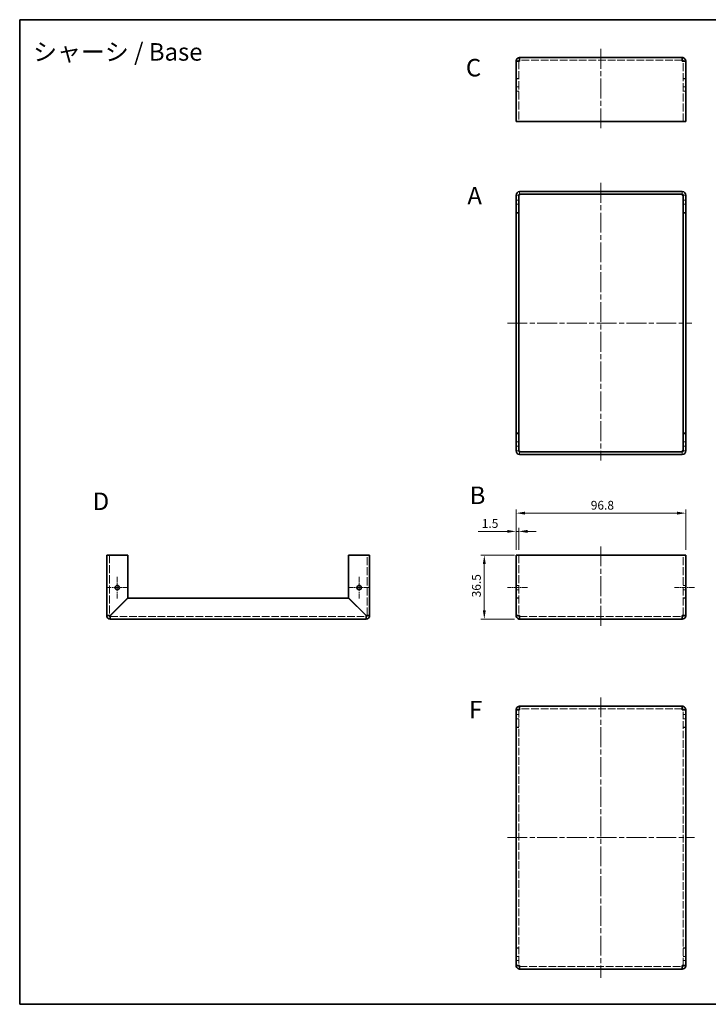
# Model space of a CAD drawing. Units: millimetres. Extents: x 29 to 2395, y 16 to 578.
# Drawn here: x 1613 to 2006, y 16 to 578 of the extents above; entities that cross this region are included whole.
import ezdxf

# ---------------------------------------------------------------- set-up
doc = ezdxf.new("R2010")
doc.units = ezdxf.units.MM
doc.header["$LTSCALE"] = 2
doc.linetypes.add('CHAIN', pattern=[0.35429999999999995, 0.2362, -0.0295, 0.0591, -0.0295])
doc.linetypes.add('DASHED', pattern=[0.2067, 0.1654, -0.0413])
doc.layers.get('Defpoints').update_dxf_attribs({"lineweight": 25})
for name, color, linetype, lineweight in [('Border (ISO)', 7, 'Continuous', 35), ('Center Mark (ISO)', 131, 'Continuous', 18), ('Centerline (ISO)', 131, 'Continuous', 18), ('Dimension (ISO)', 7, 'Continuous', 18), ('Dimension (ISO) @ 1', 7, 'Continuous', 18), ('Hidden (ISO)', 7, 'DASHED', 18), ('Symbol (ISO)', 7, 'Continuous', 18), ('Visible (ISO)', 7, 'Continuous', 35)]:
    doc.layers.add(name, color=color, linetype=linetype, lineweight=lineweight)
doc.styles.add('Note Text (TK)', font='txt')
doc.dimstyles.new('Default - Method 1b (TK)', dxfattribs={"dimscale": 2, "dimtxt": 2.5, "dimasz": 2.5, "dimexe": 1, "dimexo": 1.499999999999999, "dimgap": 1, "dimtad": 1, "dimtoh": 1, "dimrnd": 1e-08, "dimdsep": 46, "dimtxsty": 'Note Text (TK)', "dimcen": 0.09, "dimdle": 5, "dimclrd": 100, "dimclre": 100, "dimclrt": 7, "dimadec": 1, "dimazin": 1, "dimtfac": 1, "dimtmove": 0, "dimatfit": 3, "dimfxl": 1, "dimtolj": 1, "dimlwd": -1, "dimlwe": -1, "dimarcsym": 0})

# ---------------------------------------------------------------- blocks, each defined once
blk = doc.blocks.new('図面枠 tk図枠')
at = {"layer": 'Border (ISO)'}
for p, q in [((14.49999999999999, 289), (405.4999999999999, 289)), ((14.49999999999999, 289), (14.50000000000001, 8.000000000000007)), ((405.4999999999999, 289), (405.4999999999999, 8.000000000000007)), ((14.50000000000001, 8.000000000000007), (405.4999999999999, 8.000000000000007))]:
    blk.add_line(p, q, dxfattribs=at)
blk = doc.blocks.new('*D39')
at = {"layer": 'Defpoints', "color": 0}
for p in [(1897.697723885118, 285.933540427395), (1896.197723885118, 272.3588896632183), (1897.697723885118, 272.3588896632183)]:
    blk.add_point(p, dxfattribs=at)
at = {"layer": 'Dimension (ISO)', "color": 100}
for p, q in [((1896.197723885118, 275.3588896632183), (1896.197723885118, 287.933540427395)), ((1897.697723885118, 275.3588896632183), (1897.697723885118, 287.933540427395)), ((1891.197723885118, 285.933540427395), (1874.58408740803, 285.933540427395)), ((1897.697723885118, 285.933540427395), (1896.197723885118, 285.933540427395)), ((1902.697723885118, 285.933540427395), (1907.697723885118, 285.933540427395))]:
    blk.add_line(p, q, dxfattribs=at)
for points in [[(1891.197723885118, 286.7668737607283), (1891.197723885118, 285.1002070940617), (1896.197723885118, 285.933540427395)], [(1902.697723885118, 286.7668737607283), (1902.697723885118, 285.1002070940617), (1897.697723885118, 285.933540427395)]]:
    blk.add_solid(points, dxfattribs=at)
at = {"layer": 'Dimension (ISO)', "color": 7, "insert": (1876.58408740803, 290.433540427395), "char_height": 5, "attachment_point": 4, "style": 'Note Text (TK)'}
blk.add_mtext('\\A1;1.5', dxfattribs=at)
blk = doc.blocks.new('*D40')
at = {"layer": 'Defpoints', "color": 0}
for p in [(1992.997723885118, 296.3588896632183), (1896.197723885118, 272.3588896632183), (1992.997723885118, 272.3588896632183)]:
    blk.add_point(p, dxfattribs=at)
at = {"layer": 'Dimension (ISO)', "color": 100}
for p, q in [((1896.197723885118, 275.3588896632183), (1896.197723885118, 298.3588896632183)), ((1992.997723885118, 275.3588896632183), (1992.997723885118, 298.3588896632183)), ((1901.197723885118, 296.3588896632183), (1987.997723885118, 296.3588896632183))]:
    blk.add_line(p, q, dxfattribs=at)
for points in [[(1901.197723885118, 297.1922229965516), (1901.197723885118, 295.525556329885), (1896.197723885118, 296.3588896632183)], [(1987.997723885118, 297.1922229965516), (1987.997723885118, 295.525556329885), (1992.997723885118, 296.3588896632183)]]:
    blk.add_solid(points, dxfattribs=at)
at = {"layer": 'Dimension (ISO)', "color": 7, "insert": (1938.773860248754, 300.8588896632183), "char_height": 5, "attachment_point": 4, "style": 'Note Text (TK)'}
blk.add_mtext('\\A1;96.8', dxfattribs=at)
blk = doc.blocks.new('*D41')
at = {"layer": 'Defpoints', "color": 0}
for p in [(1898.197723885118, 272.3588896632183), (1878.030519258142, 235.8588896632184), (1898.197723885118, 235.8588896632184)]:
    blk.add_point(p, dxfattribs=at)
at = {"layer": 'Dimension (ISO)', "color": 100}
for p, q in [((1895.197723885118, 272.3588896632183), (1876.030519258142, 272.3588896632183)), ((1878.030519258142, 267.3588896632183), (1878.030519258142, 240.8588896632184)), ((1895.197723885118, 235.8588896632184), (1876.030519258142, 235.8588896632184))]:
    blk.add_line(p, q, dxfattribs=at)
for points in [[(1877.197185924809, 267.3588896632183), (1878.863852591475, 267.3588896632183), (1878.030519258142, 272.3588896632183)], [(1877.197185924809, 240.8588896632184), (1878.863852591475, 240.8588896632184), (1878.030519258142, 235.8588896632184)]]:
    blk.add_solid(points, dxfattribs=at)
at = {"layer": 'Dimension (ISO)', "color": 7, "insert": (1873.530519258142, 248.2850260268547), "char_height": 5, "attachment_point": 4, "rotation": 90, "style": 'Note Text (TK)'}
blk.add_mtext('\\A1;36.5', dxfattribs=at)

msp = doc.modelspace()

# ---------------------------------------------------------------- linework, layer by layer
at = {"layer": 'Center Mark (ISO)', "linetype": 'CHAIN', "ltscale": 6.92216682434082}
for p, q in [((1668.638378441375, 260.0883896632183), (1668.638378441375, 247.6293896632184)), ((1806.638378441376, 260.0883896632183), (1806.638378441376, 247.6293896632184)), ((1674.867878441375, 253.8588896632184), (1662.408878441375, 253.8588896632184)), ((1812.867878441376, 253.8588896632183), (1800.408878441376, 253.8588896632183))]:
    msp.add_line(p, q, dxfattribs=at)
at = {"layer": 'Centerline (ISO)', "linetype": 'CHAIN', "ltscale": 23.99096870422363}
for p, q in [((1944.597723885202, 561.3695141275853), (1944.597723885202, 514.8695141275863)), ((1944.597723885163, 484.8455072637159), (1944.597723885163, 326.3455072637151)), ((1891.197723885163, 404.8455072637081), (1996.497723885163, 404.8455072637083)), ((1944.597723885118, 277.3588896632183), (1944.597723885118, 230.8588896632183)), ((1944.597723885076, 191.1393723843065), (1944.597723885075, 31.13937238430657)), ((1891.197723885075, 111.1393723843066), (1997.997723885076, 111.1393723843065))]:
    msp.add_line(p, q, dxfattribs=at)
at = {"layer": 'Centerline (ISO)', "linetype": 'CHAIN', "ltscale": 6.389342784881591}
for p, q in [((1902.697723885118, 253.8588896632183), (1891.197723885118, 253.8588896632183)), ((1997.997723885118, 253.8588896632183), (1986.497723885118, 253.8588896632183))]:
    msp.add_line(p, q, dxfattribs=at)
at = {"layer": 'Hidden (ISO)', "ltscale": 1.428422451019287}
for p, q in [((1897.697723885202, 554.2988034494665), (1896.197723885202, 554.2988034494665)), ((1991.497723885202, 554.2988034494665), (1992.997723885202, 554.2988034494665)), ((1897.697723885202, 544.3695141275792), (1896.197723885202, 544.3695141275792)), ((1897.697723885202, 544.2988034494605), (1896.197723885202, 544.2988034494605)), ((1897.697723885202, 539.5990141275827), (1896.197723885202, 539.5990141275827)), ((1991.497723885202, 544.3695141275792), (1992.997723885202, 544.3695141275792)), ((1991.497723885202, 544.2988034494605), (1992.997723885202, 544.2988034494605)), ((1992.997723885202, 539.5990141275827), (1991.497723885202, 539.5990141275827)), ((1897.697723885202, 537.1400141275828), (1896.197723885202, 537.1400141275828)), ((1992.997723885202, 537.1400141275828), (1991.497723885202, 537.1400141275828)), ((1897.697723885163, 477.8455072637052), (1896.197723885163, 477.8455072637052)), ((1897.697723885163, 477.7747965855866), (1896.197723885163, 477.7747965855866)), ((1991.497723885163, 477.8455072637053), (1992.997723885163, 477.8455072637053)), ((1991.497723885163, 477.7747965855866), (1992.997723885163, 477.7747965855866)), ((1897.697723885163, 475.0750072637102), (1896.197723885163, 475.0750072637102)), ((1897.697723885163, 472.6160072637102), (1896.197723885163, 472.6160072637102)), ((1992.997723885163, 475.0750072637102), (1991.497723885163, 475.0750072637102)), ((1992.997723885163, 472.6160072637102), (1991.497723885163, 472.6160072637102)), ((1897.697723885163, 337.07500726371), (1896.197723885163, 337.07500726371)), ((1897.697723885163, 334.6160072637099), (1896.197723885163, 334.6160072637099)), ((1897.697723885163, 331.916217941824), (1896.197723885163, 331.916217941824)), ((1897.697723885163, 331.8455072637054), (1896.197723885163, 331.8455072637054)), ((1992.997723885163, 337.07500726371), (1991.497723885163, 337.07500726371)), ((1992.997723885163, 334.6160072637099), (1991.497723885163, 334.6160072637099)), ((1991.497723885163, 331.916217941824), (1992.997723885163, 331.916217941824)), ((1991.497723885163, 331.8455072637055), (1992.997723885163, 331.8455072637055)), ((1897.697723885118, 255.0883896632183), (1896.197723885118, 255.0883896632183)), ((1992.997723885118, 255.0883896632183), (1991.497723885118, 255.0883896632183)), ((1897.697723885118, 252.6293896632183), (1896.197723885118, 252.6293896632183)), ((1897.697723885118, 247.929600341337), (1896.197723885118, 247.929600341337)), ((1897.697723885118, 247.8588896632183), (1896.197723885118, 247.8588896632183)), ((1992.997723885118, 252.6293896632183), (1991.497723885118, 252.6293896632183)), ((1991.497723885118, 247.929600341337), (1992.997723885118, 247.929600341337)), ((1991.497723885118, 247.8588896632183), (1992.997723885118, 247.8588896632183)), ((1897.697723885118, 237.929600341337), (1896.197723885118, 237.929600341337)), ((1991.497723885118, 237.929600341337), (1992.997723885118, 237.929600341337)), ((1897.697723885076, 184.0686617061879), (1896.197723885076, 184.0686617061879)), ((1897.697723885076, 181.3688723843115), (1896.197723885076, 181.3688723843115)), ((1991.497723885075, 184.0686617061878), (1992.997723885076, 184.0686617061878)), ((1992.997723885076, 181.3688723843114), (1991.497723885075, 181.3688723843114)), ((1897.697723885076, 178.9098723843114), (1896.197723885076, 178.9098723843114)), ((1992.997723885076, 178.9098723843114), (1991.497723885075, 178.9098723843114)), ((1897.697723885076, 174.1393723843096), (1896.197723885076, 174.1393723843096)), ((1897.697723885076, 174.068661706191), (1896.197723885076, 174.068661706191)), ((1991.497723885075, 174.1393723843096), (1992.997723885076, 174.1393723843096)), ((1991.497723885075, 174.068661706191), (1992.997723885076, 174.068661706191)), ((1897.697723885076, 48.21008306242816), (1896.197723885076, 48.21008306242816)), ((1897.697723885076, 48.13937238430956), (1896.197723885076, 48.13937238430956)), ((1991.497723885075, 48.21008306242805), (1992.997723885076, 48.21008306242805)), ((1991.497723885075, 48.13937238430941), (1992.997723885076, 48.1393723843094)), ((1897.697723885076, 43.36887238431114), (1896.197723885076, 43.36887238431114)), ((1897.697723885076, 40.90987238431114), (1896.197723885076, 40.90987238431114)), ((1992.997723885076, 43.36887238431112), (1991.497723885075, 43.36887238431112)), ((1992.997723885076, 40.9098723843111), (1991.497723885075, 40.9098723843111)), ((1897.697723885076, 38.21008306242528), (1896.197723885076, 38.21008306242528)), ((1991.497723885075, 38.21008306242521), (1992.997723885076, 38.21008306242521))]:
    msp.add_line(p, q, dxfattribs=at)
at = {"layer": 'Hidden (ISO)', "ltscale": 0.0798152387142182}
for p, q in [((1897.697723885202, 554.3581395197613), (1897.697723885202, 554.2988034494664)), ((1991.497723885202, 554.3581395197613), (1991.497723885202, 554.2988034494665)), ((1897.697723885118, 237.8702642710421), (1897.697723885118, 237.929600341337)), ((1991.497723885118, 237.8702642710421), (1991.497723885118, 237.929600341337)), ((1897.697723885076, 184.1279977764828), (1897.697723885076, 184.0686617061879)), ((1991.497723885075, 184.1279977764827), (1991.497723885075, 184.0686617061879)), ((1897.697723885075, 38.15074699213035), (1897.697723885075, 38.21008306242532)), ((1991.497723885075, 38.15074699213031), (1991.497723885075, 38.21008306242524))]:
    msp.add_line(p, q, dxfattribs=at)
at = {"layer": 'Hidden (ISO)', "ltscale": 13.88053894042968}
for p, q in [((1897.697723885202, 554.2988034494665), (1897.697723885202, 519.8695141275851)), ((1991.497723885202, 519.8695141275851), (1991.497723885202, 554.2988034494665)), ((1897.697723885118, 272.3588896632183), (1897.697723885118, 237.929600341337)), ((1991.497723885118, 237.929600341337), (1991.497723885118, 272.3588896632183))]:
    msp.add_line(p, q, dxfattribs=at)
at = {"layer": 'Hidden (ISO)', "ltscale": 13.20470142364502}
for p, q in [((1990.997723885202, 554.8695141275851), (1898.197723885202, 554.8695141275851)), ((1898.197723885118, 237.3588896632183), (1990.997723885118, 237.3588896632183)), ((1990.997723885076, 184.6393723843065), (1898.197723885076, 184.6393723843065)), ((1898.197723885076, 37.63937238430659), (1990.997723885076, 37.63937238430654))]:
    msp.add_line(p, q, dxfattribs=at)
at = {"layer": 'Hidden (ISO)', "ltscale": 13.90904712677002}
for p, q in [((1664.138378441376, 272.3588896632184), (1664.138378441376, 237.8588896632184)), ((1811.138378441376, 237.8588896632183), (1811.138378441377, 272.3588896632183))]:
    msp.add_line(p, q, dxfattribs=at)
at = {"layer": 'Hidden (ISO)', "ltscale": 13.0803279876709}
msp.add_line((1664.638378441376, 237.3588896632184), (1810.638378441376, 237.3588896632183), dxfattribs=at)
at = {"layer": 'Hidden (ISO)', "ltscale": 13.06765747070312}
for p, q in [((1897.697723885076, 184.0686617061879), (1897.697723885076, 38.21008306242528)), ((1991.497723885075, 38.21008306242521), (1991.497723885075, 184.0686617061878))]:
    msp.add_line(p, q, dxfattribs=at)
at = {"layer": 'Hidden (ISO)', "ltscale": 0.7451779842376709}
for points in [[(1898.197723885202, 554.3695141275854), (1897.935924497403, 554.3459439015459), (1897.697723885202, 554.3223736755062), (1897.697723885202, 554.2988034494665)], [(1990.997723885202, 554.3695141275854), (1991.259523273001, 554.3459439015459), (1991.497723885202, 554.3223736755062), (1991.497723885202, 554.2988034494665)], [(1898.197723885118, 237.8588896632183), (1897.935924497319, 237.8824598892579), (1897.697723885118, 237.9060301152974), (1897.697723885118, 237.929600341337)], [(1990.997723885118, 237.8588896632183), (1991.259523272917, 237.8824598892579), (1991.497723885118, 237.9060301152974), (1991.497723885118, 237.929600341337)], [(1898.197723885076, 184.1393723843063), (1897.935924497276, 184.1158021582668), (1897.697723885076, 184.0922319322273), (1897.697723885076, 184.0686617061879)], [(1990.997723885076, 184.1393723843063), (1991.259523272875, 184.1158021582668), (1991.497723885075, 184.0922319322273), (1991.497723885075, 184.0686617061878)], [(1898.197723885076, 38.13937238430639), (1897.935924497276, 38.16294261034597), (1897.697723885076, 38.18651283638562), (1897.697723885076, 38.21008306242528)], [(1990.997723885076, 38.13937238430638), (1991.259523272875, 38.16294261034594), (1991.497723885075, 38.18651283638557), (1991.497723885075, 38.21008306242521)]]:
    msp.add_open_spline(points, degree=3, dxfattribs=at)
at = {"layer": 'Hidden (ISO)', "ltscale": 2.506943941116333}
for points, knots in [([(1897.699933919595, 477.834132655881), (1897.107159332117, 477.8202561883578), (1896.586755257457, 477.8063797208345), (1896.350458235932, 477.7925032533114), (1896.249951560692, 477.7866010307365), (1896.197723885163, 477.7806988081615), (1896.197723885163, 477.7747965855866)], [0.2526802551419662, 0.2526802551419662, 0.2526802551419662, 0.2526802551419662, 1.177453067158612, 1.177453067158612, 1.177453067158612, 1.570796326794893, 1.570796326794893, 1.570796326794893, 1.570796326794893]), ([(1991.49551385073, 331.8568818715286), (1992.088288438209, 331.8707583390519), (1992.608692512868, 331.8846348065753), (1992.844989534393, 331.8985112740989), (1992.945496209634, 331.9044134966739), (1992.997723885163, 331.910315719249), (1992.997723885163, 331.916217941824)], [0.2526802551420617, 0.2526802551420617, 0.2526802551420617, 0.2526802551420617, 1.177453067158612, 1.177453067158612, 1.177453067158612, 1.570796326794893, 1.570796326794893, 1.570796326794893, 1.570796326794893])]:
    msp.add_open_spline(points, degree=3, knots=knots, dxfattribs=at)
at = {"layer": 'Hidden (ISO)', "ltscale": 1.428422451019287}
for points in [[(1898.197723885163, 478.3455072637052), (1898.197723885163, 478.8455072637053), (1898.197723885163, 479.3455072637052), (1898.197723885163, 479.8455072637053)], [(1990.997723885163, 479.8455072637053), (1990.997723885163, 479.3455072637053), (1990.997723885163, 478.8455072637053), (1990.997723885163, 478.3455072637053)], [(1898.197723885163, 329.8455072637054), (1898.197723885163, 330.3455072637054), (1898.197723885163, 330.8455072637054), (1898.197723885163, 331.3455072637054)], [(1990.997723885163, 331.3455072637054), (1990.997723885163, 330.8455072637054), (1990.997723885163, 330.3455072637054), (1990.997723885163, 329.8455072637054)]]:
    msp.add_open_spline(points, degree=3, dxfattribs=at)
at = {"layer": 'Hidden (ISO)', "ltscale": 2.505473852157592}
for points, knots in [([(1992.997723885163, 477.7747965855866), (1992.997723885163, 477.7924645890509), (1992.489303744815, 477.8101325925153), (1991.764280876634, 477.8278005959798), (1991.67766689786, 477.8299112826135), (1991.588505235739, 477.8320219692473), (1991.497702214805, 477.834132655881)], [0, 0, 0, 0, 1.177453067158609, 1.177453067158609, 1.177453067158609, 1.318116071652789, 1.318116071652789, 1.318116071652789, 1.318116071652789]), ([(1896.197723885163, 331.916217941824), (1896.197723885163, 331.8985499383592), (1896.706144025511, 331.8808819348944), (1897.431166893692, 331.8632139314299), (1897.517780872465, 331.8611032447961), (1897.606942534586, 331.8589925581623), (1897.697745555521, 331.8568818715286)], [0, 0, 0, 0, 1.177453067158581, 1.177453067158581, 1.177453067158581, 1.318116071652805, 1.318116071652805, 1.318116071652805, 1.318116071652805])]:
    msp.add_open_spline(points, degree=3, knots=knots, dxfattribs=at)
at = {"layer": 'Visible (ISO)'}
for p, q in [((1897.697723885202, 554.3695141275851), (1896.197723885202, 554.3695141275851)), ((1896.197723885202, 554.3695141275851), (1896.197723885202, 554.2988034494664)), ((1896.197723885202, 519.8695141275851), (1896.197723885202, 554.2988034494665)), ((1897.697723885202, 554.3695141275851), (1897.697723885202, 554.3581395197613)), ((1898.197723885202, 554.3695141275864), (1898.197723885202, 556.3695141275851)), ((1898.197723885202, 556.3695141275851), (1990.997723885202, 556.3695141275851)), ((1990.997723885202, 556.3695141275851), (1990.997723885202, 554.3695141275865)), ((1991.497723885202, 554.3695141275851), (1991.497723885202, 554.3581395197613)), ((1991.497723885202, 554.3695141275851), (1992.997723885202, 554.3695141275851)), ((1992.997723885202, 554.2988034494665), (1992.997723885202, 554.3695141275851)), ((1992.997723885202, 554.2988034494665), (1992.997723885202, 519.8695141275851)), ((1896.197723885202, 519.8695141275851), (1898.197723885202, 519.8695141275863)), ((1990.997723885202, 519.8695141275863), (1898.197723885202, 519.8695141275863)), ((1990.997723885202, 519.8695141275863), (1992.997723885202, 519.8695141275851)), ((1896.197723885163, 477.8455072637159), (1896.197723885163, 467.8455072637159)), ((1897.697723885163, 467.8455072637159), (1897.697723885163, 477.8455072637158)), ((1990.997723885163, 479.8455072637159), (1898.197723885163, 479.8455072637159)), ((1898.197723885163, 478.3455072637052), (1898.197723885163, 477.8455072637051)), ((1990.997723885163, 478.345507263716), (1898.197723885163, 478.345507263716)), ((1990.997723885163, 477.8455072637052), (1990.997723885163, 478.3455072637053)), ((1991.497723885163, 467.845507263716), (1991.497723885163, 477.845507263716)), ((1992.997723885163, 467.845507263716), (1992.997723885163, 477.845507263716)), ((1897.697723885163, 467.8455072637159), (1896.197723885163, 467.8455072637159)), ((1896.197723885163, 467.8455072637083), (1896.197723885163, 467.7747965855896)), ((1896.197723885163, 467.7747965855896), (1896.197723885163, 341.9162179418269)), ((1897.697723885163, 467.7747965855896), (1896.197723885163, 467.7747965855896)), ((1897.697723885163, 467.8455072637083), (1897.697723885163, 467.7747965855896)), ((1897.697723885163, 467.7747965855896), (1897.697723885163, 341.9162179418269)), ((1991.497723885163, 467.845507263716), (1992.997723885163, 467.845507263716)), ((1991.497723885163, 467.8455072637084), (1991.497723885163, 467.7747965855898)), ((1991.497723885163, 341.9162179418269), (1991.497723885163, 467.7747965855898)), ((1991.497723885163, 467.7747965855898), (1992.997723885163, 467.7747965855898)), ((1992.997723885163, 467.7747965855898), (1992.997723885163, 467.8455072637084)), ((1992.997723885163, 341.9162179418269), (1992.997723885163, 467.7747965855898)), ((1896.197723885163, 341.9162179418269), (1896.197723885163, 341.8455072637082)), ((1897.697723885163, 341.9162179418269), (1896.197723885163, 341.9162179418269)), ((1897.697723885163, 341.8455072637152), (1896.197723885163, 341.8455072637152)), ((1896.197723885163, 341.8455072637152), (1896.197723885163, 331.8455072637152)), ((1897.697723885163, 341.8455072637082), (1897.697723885163, 341.9162179418269)), ((1897.697723885163, 341.8455072637152), (1897.697723885163, 331.8455072637152)), ((1991.497723885163, 341.8455072637082), (1991.497723885163, 341.9162179418269)), ((1991.497723885163, 341.9162179418269), (1992.997723885163, 341.9162179418269)), ((1991.497723885163, 341.8455072637152), (1991.497723885163, 331.8455072637153)), ((1991.497723885163, 341.8455072637152), (1992.997723885163, 341.8455072637152)), ((1992.997723885163, 341.8455072637082), (1992.997723885163, 341.9162179418269)), ((1992.997723885163, 331.8455072637152), (1992.997723885163, 341.8455072637152)), ((1898.197723885163, 331.8455072637052), (1898.197723885163, 331.3455072637054)), ((1990.997723885163, 331.3455072637054), (1990.997723885163, 331.8455072637052)), ((1898.197723885163, 331.3455072637152), (1990.997723885163, 331.3455072637152)), ((1898.197723885163, 329.8455072637153), (1990.997723885163, 329.8455072637153)), ((1664.638378441376, 272.3588896632184), (1662.638378441376, 272.3588896632184)), ((1662.638378441376, 237.8588896632183), (1662.638378441376, 272.3588896632184)), ((1664.638378441376, 272.3588896632184), (1674.638378441375, 272.3588896632185)), ((1674.638378441375, 272.3588896632185), (1674.638378441376, 247.9296003413371)), ((1800.638378441376, 272.3588896632185), (1810.638378441376, 272.3588896632183)), ((1800.638378441376, 247.929600341337), (1800.638378441376, 272.3588896632185)), ((1812.638378441377, 272.3588896632183), (1810.638378441376, 272.3588896632183)), ((1812.638378441377, 272.3588896632183), (1812.638378441376, 237.8588896632183)), ((1896.197723885118, 237.929600341337), (1896.197723885118, 272.3588896632183)), ((1898.197723885118, 272.3588896632183), (1896.197723885118, 272.3588896632183)), ((1898.197723885118, 272.3588896632183), (1990.997723885118, 272.3588896632183)), ((1992.997723885118, 272.3588896632183), (1990.997723885118, 272.3588896632183)), ((1992.997723885118, 272.3588896632183), (1992.997723885118, 237.929600341337)), ((1674.638378441376, 247.9296003413371), (1664.638378441376, 237.929600341337)), ((1664.709089119494, 237.8588896632184), (1674.709089119494, 247.8588896632184)), ((1674.709089119494, 247.8588896632184), (1800.567667763257, 247.8588896632183)), ((1800.567667763257, 247.8588896632183), (1810.567667763257, 237.8588896632183)), ((1810.638378441376, 237.929600341337), (1800.638378441376, 247.929600341337)), ((1896.197723885118, 237.929600341337), (1896.197723885118, 237.8588896632183)), ((1897.697723885118, 237.8588896632183), (1896.197723885118, 237.8588896632183)), ((1897.697723885118, 237.8588896632183), (1897.697723885118, 237.8702642710421)), ((1898.197723885118, 235.8588896632184), (1898.197723885118, 237.8588896632183)), ((1990.997723885118, 237.8588896632183), (1990.997723885118, 235.8588896632184)), ((1991.497723885118, 237.8588896632183), (1991.497723885118, 237.8702642710421)), ((1991.497723885118, 237.8588896632183), (1992.997723885118, 237.8588896632183)), ((1992.997723885118, 237.8588896632183), (1992.997723885118, 237.929600341337)), ((1810.638378441376, 235.8588896632184), (1664.638378441376, 235.8588896632184)), ((1990.997723885118, 235.8588896632184), (1898.197723885118, 235.8588896632184)), ((1898.197723885076, 184.1393723843059), (1898.197723885076, 186.1393723843065)), ((1898.197723885076, 186.1393723843065), (1990.997723885076, 186.1393723843065)), ((1990.997723885076, 186.1393723843065), (1990.997723885076, 184.1393723843059)), ((1897.697723885076, 184.1393723843065), (1896.197723885076, 184.1393723843065)), ((1896.197723885076, 184.1393723843065), (1896.197723885076, 184.0686617061879)), ((1896.197723885076, 38.21008306242528), (1896.197723885076, 184.0686617061879)), ((1897.697723885076, 184.1393723843065), (1897.697723885076, 184.1279977764828)), ((1991.497723885075, 184.1393723843065), (1991.497723885075, 184.1279977764827)), ((1991.497723885075, 184.1393723843065), (1992.997723885076, 184.1393723843065)), ((1992.997723885076, 184.0686617061879), (1992.997723885076, 184.1393723843065)), ((1992.997723885076, 184.0686617061878), (1992.997723885076, 38.21008306242521)), ((1896.197723885076, 38.21008306242532), (1896.197723885076, 38.13937238430671)), ((1897.697723885075, 38.13937238430673), (1896.197723885076, 38.13937238430671)), ((1897.697723885075, 38.13937238430673), (1897.697723885075, 38.15074699213035)), ((1898.197723885076, 36.13937238430656), (1898.197723885076, 38.13937238430595)), ((1990.997723885076, 36.13937238430653), (1898.197723885076, 36.13937238430658)), ((1990.997723885076, 38.13937238430593), (1990.997723885076, 36.13937238430654)), ((1991.497723885075, 38.13937238430656), (1991.497723885075, 38.15074699213031)), ((1991.497723885075, 38.13937238430656), (1992.997723885076, 38.13937238430654)), ((1992.997723885076, 38.13937238430654), (1992.997723885076, 38.21008306242524))]:
    msp.add_line(p, q, dxfattribs=at)
for centre in [(1668.638378441375, 253.8588896632183), (1806.638378441376, 253.8588896632183)]:
    msp.add_circle(centre, 1.2295, dxfattribs=at)
for centre, radius, start, end in [((1898.197723885163, 477.8455072637158), 1.99999999999985, 90, 180), ((1898.197723885163, 477.8455072637158), 0.4999999999998295, 90, 180), ((1990.997723885163, 477.845507263716), 1.999999999999992, 0, 90), ((1990.997723885163, 477.845507263716), 0.4999999999999983, 0, 90), ((1898.197723885163, 331.8455072637152), 2.000000000000001, 180, 270), ((1898.197723885163, 331.8455072637152), 0.4999999999999894, 180, 270), ((1990.997723885163, 331.8455072637153), 2.000000000000001, 270, 0), ((1990.997723885163, 331.8455072637153), 0.4999999999999983, 270, 0), ((1664.638378441376, 237.8588896632184), 1.999999999999999, 180, 270), ((1664.638378441376, 237.8588896632184), 0.4999999999999983, 180, 270), ((1810.638378441376, 237.8588896632183), 0.4999999999999904, 270, 0), ((1810.638378441376, 237.8588896632183), 1.999999999999984, 270, 0)]:
    msp.add_arc(centre, radius, start, end, dxfattribs=at)
for points, knots in [([(1898.197723885202, 556.3695141275851), (1897.412755173763, 556.3695141275851), (1896.651319862892, 555.8610939872373), (1896.350458235971, 555.1360711190563), (1896.249951560731, 554.8938679550955), (1896.197723885202, 554.6317429673426), (1896.197723885202, 554.3695141275851)], [0, 0, 0, 0, 1.177453067158612, 1.177453067158612, 1.177453067158612, 1.570796326794893, 1.570796326794893, 1.570796326794893, 1.570796326794893]), ([(1896.197723885202, 554.2988034494665), (1896.197723885202, 554.3164714529316), (1896.70614402555, 554.3341394563965), (1897.431166893731, 554.3518074598612), (1897.673370057692, 554.3577096824362), (1897.935495045445, 554.3636119050115), (1898.197723885202, 554.3695141275864)], [0, 0, 0, 0, 1.177453067158588, 1.177453067158588, 1.177453067158588, 1.570796326794893, 1.570796326794893, 1.570796326794893, 1.570796326794893]), ([(1992.997723885202, 554.3695141275851), (1992.997723885202, 555.1544828390242), (1992.489303744855, 555.9159181498958), (1991.764280876673, 556.2167797768157), (1991.522077712713, 556.3172864520564), (1991.25995272496, 556.3695141275851), (1990.997723885202, 556.3695141275851)], [0, 0, 0, 0, 1.177453067158609, 1.177453067158609, 1.177453067158609, 1.570796326794893, 1.570796326794893, 1.570796326794893, 1.570796326794893]), ([(1990.997723885202, 554.3695141275864), (1991.782692596641, 554.351846124122), (1992.544127907513, 554.334178120657), (1992.844989534433, 554.316510117192), (1992.945496209674, 554.3106078946169), (1992.997723885202, 554.3047056720417), (1992.997723885202, 554.2988034494665)], [0, 0, 0, 0, 1.177453067158588, 1.177453067158588, 1.177453067158588, 1.570796326794893, 1.570796326794893, 1.570796326794893, 1.570796326794893]), ([(1664.638378441376, 237.929600341337), (1663.853409729937, 237.9119323378725), (1663.091974419065, 237.894264334408), (1662.791112792145, 237.8765963309434), (1662.690606116905, 237.8706941083684), (1662.638378441376, 237.8647918857934), (1662.638378441376, 237.8588896632184)], [0, 0, 0, 0, 1.177453067158588, 1.177453067158588, 1.177453067158588, 1.570796326794893, 1.570796326794893, 1.570796326794893, 1.570796326794893]), ([(1664.638378441376, 235.8588896632184), (1664.65604644484, 235.8588896632184), (1664.673714448305, 236.3673098035662), (1664.691382451769, 237.0923326717472), (1664.697284674344, 237.3345358357081), (1664.703186896919, 237.5966608234608), (1664.709089119494, 237.8588896632184)], [0, 0, 0, 0, 1.177453067158612, 1.177453067158612, 1.177453067158612, 1.570796326794893, 1.570796326794893, 1.570796326794893, 1.570796326794893]), ([(1810.567667763257, 237.8588896632183), (1810.585335766721, 237.0739209517793), (1810.603003770186, 236.3124856409078), (1810.620671773651, 236.0116240139879), (1810.626573996226, 235.9111173387472), (1810.632476218801, 235.8588896632184), (1810.638378441376, 235.8588896632184)], [0, 0, 0, 0, 1.177453067158581, 1.177453067158581, 1.177453067158581, 1.5707963267949, 1.5707963267949, 1.5707963267949, 1.5707963267949]), ([(1812.638378441376, 237.8588896632183), (1812.638378441376, 237.8765576666828), (1812.129958301028, 237.8942256701474), (1811.404935432847, 237.9118936736119), (1811.162732268886, 237.9177958961869), (1810.900607281133, 237.923698118762), (1810.638378441376, 237.929600341337)], [0, 0, 0, 0, 1.177453067158588, 1.177453067158588, 1.177453067158588, 1.570796326794893, 1.570796326794893, 1.570796326794893, 1.570796326794893]), ([(1898.197723885118, 237.8588896632183), (1897.412755173679, 237.8765576666828), (1896.651319862808, 237.8942256701474), (1896.350458235888, 237.9118936736119), (1896.249951560647, 237.917795896187), (1896.197723885118, 237.923698118762), (1896.197723885118, 237.929600341337)], [0, 0, 0, 0, 1.177453067158588, 1.177453067158588, 1.177453067158588, 1.570796326794893, 1.570796326794893, 1.570796326794893, 1.570796326794893]), ([(1896.197723885118, 237.8588896632183), (1896.197723885118, 237.0739209517793), (1896.706144025466, 236.3124856409079), (1897.431166893647, 236.0116240139879), (1897.673370057608, 235.9111173387472), (1897.935495045361, 235.8588896632184), (1898.197723885118, 235.8588896632184)], [0, 0, 0, 0, 1.177453067158581, 1.177453067158581, 1.177453067158581, 1.5707963267949, 1.5707963267949, 1.5707963267949, 1.5707963267949]), ([(1992.997723885118, 237.929600341337), (1992.997723885118, 237.9119323378724), (1992.48930374477, 237.8942643344079), (1991.764280876589, 237.8765963309434), (1991.522077712629, 237.8706941083683), (1991.259952724876, 237.8647918857933), (1990.997723885118, 237.8588896632183)], [0, 0, 0, 0, 1.177453067158588, 1.177453067158588, 1.177453067158588, 1.570796326794893, 1.570796326794893, 1.570796326794893, 1.570796326794893]), ([(1990.997723885118, 235.8588896632184), (1991.782692596557, 235.8588896632184), (1992.544127907429, 236.3673098035661), (1992.844989534349, 237.0923326717472), (1992.945496209589, 237.334535835708), (1992.997723885118, 237.5966608234608), (1992.997723885118, 237.8588896632184)], [0, 0, 0, 0, 1.177453067158612, 1.177453067158612, 1.177453067158612, 1.570796326794893, 1.570796326794893, 1.570796326794893, 1.570796326794893]), ([(1898.197723885076, 186.1393723843065), (1897.412755173636, 186.1393723843065), (1896.651319862765, 185.6309522439587), (1896.350458235845, 184.9059293757777), (1896.249951560605, 184.6637262118169), (1896.197723885076, 184.4016012240641), (1896.197723885076, 184.1393723843065)], [0, 0, 0, 0, 1.177453067158588, 1.177453067158588, 1.177453067158588, 1.570796326794893, 1.570796326794893, 1.570796326794893, 1.570796326794893]), ([(1992.997723885076, 184.1393723843065), (1992.997723885076, 184.9243410957456), (1992.489303744727, 185.685776406617), (1991.764280876546, 185.9866380335369), (1991.522077712586, 186.0871447087776), (1991.259952724833, 186.1393723843065), (1990.997723885076, 186.1393723843065)], [0, 0, 0, 0, 1.177453067158588, 1.177453067158588, 1.177453067158588, 1.570796326794893, 1.570796326794893, 1.570796326794893, 1.570796326794893]), ([(1896.197723885076, 184.0686617061879), (1896.197723885076, 184.0863297096522), (1896.706144025424, 184.1039977131165), (1897.431166893604, 184.1216657165809), (1897.673370057565, 184.1275679391559), (1897.935495045318, 184.1334701617309), (1898.197723885076, 184.1393723843059)], [0, 0, 0, 0, 1.177453067158581, 1.177453067158581, 1.177453067158581, 1.5707963267949, 1.5707963267949, 1.5707963267949, 1.5707963267949]), ([(1990.997723885076, 184.1393723843059), (1991.782692596515, 184.1217043808414), (1992.544127907386, 184.104036377377), (1992.844989534306, 184.0863683739127), (1992.945496209547, 184.0804661513377), (1992.997723885076, 184.0745639287628), (1992.997723885076, 184.0686617061878)], [0, 0, 0, 0, 1.177453067158612, 1.177453067158612, 1.177453067158612, 1.570796326794893, 1.570796326794893, 1.570796326794893, 1.570796326794893]), ([(1898.197723885076, 38.13937238430595), (1897.412755173636, 38.15704038777051), (1896.651319862765, 38.17470839123521), (1896.350458235845, 38.19237639469998), (1896.249951560605, 38.19827861727507), (1896.197723885076, 38.20418083985018), (1896.197723885076, 38.21008306242528)], [0, 0, 0, 0, 1.177453067158612, 1.177453067158612, 1.177453067158612, 1.570796326794893, 1.570796326794893, 1.570796326794893, 1.570796326794893]), ([(1896.197723885075, 38.13937238430673), (1896.197723885075, 37.35440367286761), (1896.706144025423, 36.5929683619961), (1897.431166893604, 36.2921067350762), (1897.673370057565, 36.19160005983543), (1897.935495045318, 36.13937238430658), (1898.197723885076, 36.13937238430658)], [0, 0, 0, 0, 1.177453067158588, 1.177453067158588, 1.177453067158588, 1.570796326794893, 1.570796326794893, 1.570796326794893, 1.570796326794893]), ([(1992.997723885076, 38.21008306242521), (1992.997723885076, 38.19241505896044), (1992.489303744727, 38.17474705549566), (1991.764280876546, 38.15707905203103), (1991.522077712586, 38.15117682945598), (1991.259952724833, 38.14527460688096), (1990.997723885076, 38.13937238430593)], [0, 0, 0, 0, 1.177453067158609, 1.177453067158609, 1.177453067158609, 1.570796326794893, 1.570796326794893, 1.570796326794893, 1.570796326794893]), ([(1990.997723885076, 36.13937238430653), (1991.782692596515, 36.13937238430653), (1992.544127907386, 36.64779252465432), (1992.844989534306, 37.37281539283535), (1992.945496209547, 37.61501855679617), (1992.997723885076, 37.87714354454901), (1992.997723885076, 38.13937238430654)], [0, 0, 0, 0, 1.177453067158588, 1.177453067158588, 1.177453067158588, 1.570796326794893, 1.570796326794893, 1.570796326794893, 1.570796326794893])]:
    msp.add_open_spline(points, degree=3, knots=knots, dxfattribs=at)
for points in [[(1898.197723885202, 554.8695141275851), (1897.935924497403, 554.8695141275851), (1897.697723885202, 554.6313135153844), (1897.697723885202, 554.3695141275851)], [(1990.997723885202, 554.8695141275851), (1991.259523273001, 554.8695141275851), (1991.497723885202, 554.6313135153844), (1991.497723885202, 554.3695141275851)], [(1898.197723885163, 477.8455072637052), (1897.935924497364, 477.8219370376656), (1897.697723885163, 477.7983668116261), (1897.697723885163, 477.7747965855866)], [(1898.197723885163, 477.8455072637046), (1898.029270381735, 477.8417157277634), (1897.861900655706, 477.8379241918222), (1897.699933919595, 477.834132655881)], [(1991.497702214805, 477.834132655881), (1991.334588035778, 477.8379241918223), (1991.16617738859, 477.8417157277636), (1990.997723885163, 477.8455072637048)], [(1990.997723885163, 477.8455072637052), (1991.259523272962, 477.8219370376656), (1991.497723885163, 477.7983668116262), (1991.497723885163, 477.7747965855866)], [(1898.197723885163, 331.8455072637052), (1897.935924497364, 331.8690774897448), (1897.697723885163, 331.8926477157844), (1897.697723885163, 331.916217941824)], [(1897.697745555521, 331.8568818715286), (1897.860859734547, 331.8530903355872), (1898.029270381735, 331.849298799646), (1898.197723885163, 331.8455072637048)], [(1990.997723885163, 331.8455072637052), (1991.259523272962, 331.8690774897448), (1991.497723885163, 331.8926477157844), (1991.497723885163, 331.916217941824)], [(1990.997723885163, 331.8455072637048), (1991.16617738859, 331.849298799646), (1991.33354711462, 331.8530903355872), (1991.49551385073, 331.8568818715286)], [(1664.138378441376, 237.8588896632184), (1663.638378441376, 237.8588896632184), (1663.138378441376, 237.8588896632184), (1662.638378441376, 237.8588896632184)], [(1664.138378441376, 237.8588896632184), (1664.138378441376, 237.8824598892579), (1664.376579053577, 237.9060301152975), (1664.638378441376, 237.929600341337)], [(1664.638378441376, 237.3588896632184), (1664.661948667416, 237.3588896632184), (1664.685518893455, 237.5970902754192), (1664.709089119495, 237.8588896632184)], [(1664.638378441376, 235.8588896632184), (1664.638378441376, 236.3588896632184), (1664.638378441376, 236.8588896632183), (1664.638378441376, 237.3588896632184)], [(1810.638378441376, 237.3588896632183), (1810.614808215337, 237.3588896632183), (1810.591237989297, 237.5970902754192), (1810.567667763258, 237.8588896632183)], [(1811.138378441376, 237.8588896632183), (1811.138378441376, 237.8824598892579), (1810.900177829175, 237.9060301152974), (1810.638378441376, 237.929600341337)], [(1810.638378441376, 237.3588896632183), (1810.638378441376, 236.8588896632183), (1810.638378441376, 236.3588896632184), (1810.638378441376, 235.8588896632184)], [(1812.638378441376, 237.8588896632183), (1812.138378441376, 237.8588896632183), (1811.638378441376, 237.8588896632183), (1811.138378441376, 237.8588896632183)], [(1898.197723885118, 237.3588896632183), (1897.935924497319, 237.3588896632183), (1897.697723885118, 237.5970902754192), (1897.697723885118, 237.8588896632183)], [(1990.997723885118, 237.3588896632183), (1991.259523272917, 237.3588896632184), (1991.497723885118, 237.5970902754192), (1991.497723885118, 237.8588896632183)], [(1898.197723885076, 184.6393723843065), (1897.935924497276, 184.6393723843065), (1897.697723885076, 184.4011717721056), (1897.697723885076, 184.1393723843065)], [(1990.997723885076, 184.6393723843065), (1991.259523272875, 184.6393723843065), (1991.497723885075, 184.4011717721056), (1991.497723885075, 184.1393723843065)], [(1898.197723885076, 37.63937238430659), (1897.935924497276, 37.6393723843066), (1897.697723885075, 37.87757299650751), (1897.697723885075, 38.13937238430673)], [(1990.997723885076, 37.63937238430654), (1991.259523272875, 37.63937238430655), (1991.497723885075, 37.8775729965074), (1991.497723885075, 38.13937238430656)]]:
    msp.add_open_spline(points, degree=3, dxfattribs=at)

# ---------------------------------------------------------------- block references
at = {"xscale": 2, "yscale": 2, "zscale": 2}
msp.add_blockref('図面枠 tk図枠', (1583.999997941241, 1.0142121312e-06), dxfattribs=at)

# ---------------------------------------------------------------- texts
at = {"layer": 'Symbol (ISO)', "color": 7, "char_height": 10, "attachment_point": 4, "line_spacing_factor": 1.5, "style": 'Note Text (TK)'}
for s, insert, width in [('{\\fＭＳ Ｐゴシック|b0|i0;\\H10.0000;シャーシ / Base}', (1620.642196066439, 559.6220535431131), 116.4349307585426), ('{\\fArial|b1|i0;\\H10.0000;A}', (1868.397749987837, 477.5729106192303), 10.2694789394436), ('{\\fArial|b1|i0;\\H10.0000;B}', (1869.70124934302, 306.5248277740094), 10.2694789394436), ('{\\fArial|b1|i0;\\H10.0000;D}', (1654.660448211054, 303.1020474084907), 10.2694789394436)]:
    msp.add_mtext(s, dxfattribs=dict(at, insert=insert, width=width))
for s, insert in [('{\\fArial|b1|i0;\\H10.0000;C}', (1867.53392561633, 550.6105418116769)), ('{\\fArial|b1|i0;\\H10.0000;F}', (1869.329249210564, 184.1869730387631))]:
    msp.add_mtext(s, dxfattribs=dict(at, insert=insert))

# ---------------------------------------------------------------- dimensions: what is measured, and where the dimension line sits
at = {"layer": 'Dimension (ISO) @ 1', "color": 100}
for base, p2, override, picture, middle in [((1992.997723885118, 296.3588896632183), (1992.997723885118, 272.3588896632183), {"dimscale": 1, "dimtxt": 5, "dimasz": 5, "dimexe": 2, "dimexo": 2.999999999999999, "dimgap": 2, "dimtoh": 0, "dimdec": 2, "dimcen": 0.18, "dimtp": 0, "dimtm": 0, "dimtdec": 2, "dimtix": 0, "dimtofl": 0, "dimtmove": 0, "dimatfit": 1}, '*D40', (1944.597723885118, 296.3588896632183)), ((1897.697723885118, 285.933540427395), (1897.697723885118, 272.3588896632183), {"dimscale": 1, "dimtxt": 5, "dimasz": 5, "dimexe": 2, "dimexo": 2.999999999999999, "dimgap": 2, "dimtoh": 0, "dimdec": 2, "dimcen": 0.18, "dimtp": 0, "dimtm": 0, "dimtdec": 2, "dimtix": 0, "dimtofl": 1, "dimtmove": 0, "dimatfit": 1}, '*D39', (1880.390905589848, 285.933540427395))]:
    dim = msp.add_linear_dim(base=base, p1=(1896.197723885118, 272.3588896632183), p2=p2, dimstyle='Default - Method 1b (TK)', override=override, dxfattribs=at)
    dim.commit()
    dim.dimension.update_dxf_attribs({"geometry": picture, "text_midpoint": middle, "dimtype": 128})
dim = msp.add_linear_dim(base=(1878.030519258142, 235.8588896632184), p1=(1898.197723885118, 272.3588896632183), p2=(1898.197723885118, 235.8588896632184), angle=270, dimstyle='Default - Method 1b (TK)', override={"dimscale": 1, "dimtxt": 5, "dimasz": 5, "dimexe": 2, "dimexo": 2.999999999999999, "dimgap": 2, "dimtoh": 0, "dimdec": 2, "dimcen": 0.18, "dimtp": 0, "dimtm": 0, "dimtdec": 2, "dimtix": 0, "dimtofl": 0, "dimtmove": 0, "dimatfit": 1}, dxfattribs=at)
dim.commit()
dim.dimension.update_dxf_attribs({"geometry": '*D41', "text_midpoint": (1878.030519258142, 254.1088896632183), "dimtype": 128})

doc.saveas('drawing.dxf')
